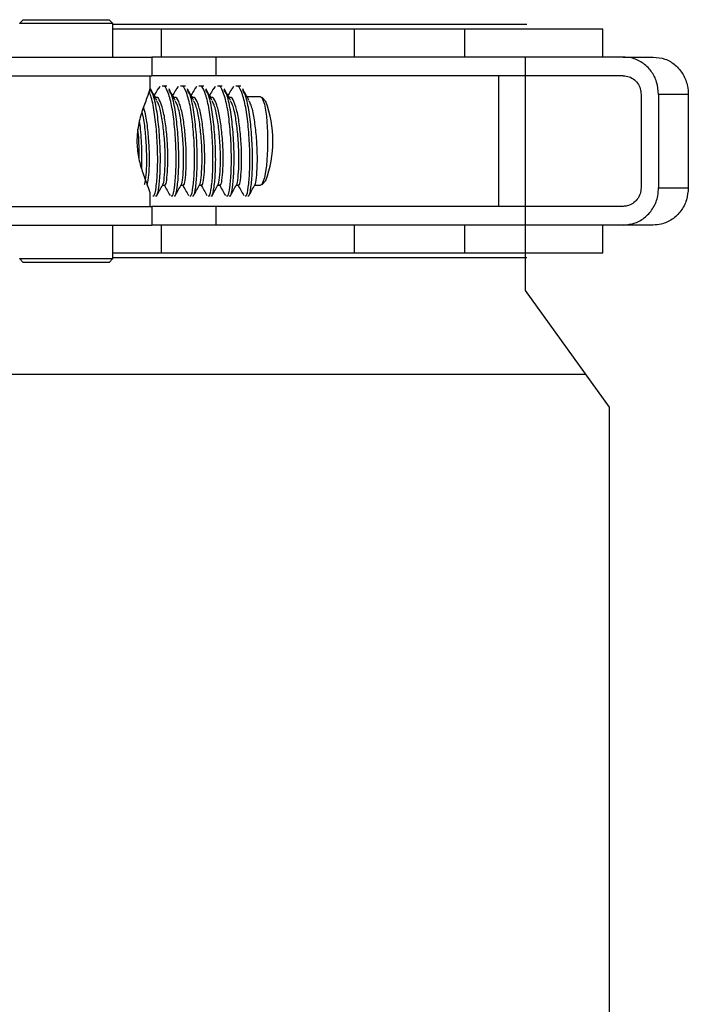
# Model space of a CAD drawing. Units: millimetres. Extents: x -58665 to 27335, y -19280 to 44135.
# Drawn here: x -29906 to -29870, y -1605 to -1552 of the extents above; entities that cross this region are included whole.
import ezdxf

# ---------------------------------------------------------------- set-up
doc = ezdxf.new("R2010")
doc.units = ezdxf.units.MM

msp = doc.modelspace()

# ---------------------------------------------------------------- linework, layer by layer
at = {"color": 7, "linetype": 'Continuous', "lineweight": 25}
for p, q in [((-29905.818, -1551.841), (-29906.018, -1552.041)), ((-29905.818, -1551.841), (-29901.218, -1551.841)), ((-29901.018, -1552.041), (-29901.218, -1551.841)), ((-29905.985, -1552.041), (-29906.018, -1552.041)), ((-29901.018, -1552.041), (-29905.985, -1552.041)), ((-29901.018, -1553.841), (-29901.018, -1552.041)), ((-29878.848, -1552.091), (-29901.018, -1552.091)), ((-29898.399, -1552.341), (-29901.018, -1552.341)), ((-29898.399, -1553.841), (-29898.399, -1552.341)), ((-29888.07, -1552.341), (-29898.399, -1552.341)), ((-29888.07, -1553.841), (-29888.07, -1552.341)), ((-29882.17, -1552.341), (-29888.07, -1552.341)), ((-29882.17, -1553.841), (-29882.17, -1552.341)), ((-29874.769, -1552.341), (-29882.17, -1552.341)), ((-29874.769, -1553.841), (-29874.769, -1552.341)), ((-29910.368, -1553.841), (-29898.929, -1553.841)), ((-29898.929, -1553.841), (-29898.929, -1554.841)), ((-29895.501, -1553.841), (-29898.929, -1553.841)), ((-29895.501, -1553.841), (-29895.501, -1554.841)), ((-29881.849, -1553.841), (-29895.501, -1553.841)), ((-29875.963, -1553.841), (-29881.849, -1553.841)), ((-29878.906, -1566.341), (-29878.906, -1553.841)), ((-29873.678, -1553.841), (-29875.963, -1553.841)), ((-29873.678, -1553.841), (-29872.069, -1553.841)), ((-29914.209, -1554.841), (-29898.929, -1554.841)), ((-29899.018, -1555.456), (-29899.018, -1554.841)), ((-29895.501, -1554.841), (-29898.929, -1554.841)), ((-29873.678, -1554.841), (-29895.501, -1554.841)), ((-29880.336, -1561.841), (-29880.336, -1554.841)), ((-29898.499, -1555.412), (-29898.573, -1555.553)), ((-29898.115, -1555.405), (-29898.231, -1555.408)), ((-29897.512, -1555.412), (-29897.585, -1555.553)), ((-29897.128, -1555.405), (-29897.244, -1555.408)), ((-29896.525, -1555.412), (-29896.598, -1555.553)), ((-29896.141, -1555.405), (-29896.257, -1555.408)), ((-29895.538, -1555.412), (-29895.611, -1555.553)), ((-29895.154, -1555.405), (-29895.27, -1555.408)), ((-29894.551, -1555.412), (-29894.624, -1555.553)), ((-29894.167, -1555.405), (-29894.283, -1555.408)), ((-29898.725, -1555.967), (-29898.763, -1555.967)), ((-29897.738, -1555.967), (-29897.776, -1555.967)), ((-29896.751, -1555.967), (-29896.788, -1555.967)), ((-29895.763, -1555.967), (-29895.801, -1555.967)), ((-29894.776, -1555.967), (-29894.814, -1555.967)), ((-29893.101, -1555.967), (-29893.827, -1555.967)), ((-29892.825, -1556.219), (-29893.04, -1555.998)), ((-29872.724, -1555.841), (-29872.724, -1560.841)), ((-29871.782, -1555.841), (-29871.782, -1560.841)), ((-29870.193, -1555.841), (-29871.782, -1555.841)), ((-29870.193, -1555.841), (-29870.193, -1560.841)), ((-29898.355, -1560.714), (-29898.231, -1560.714)), ((-29897.368, -1560.714), (-29897.244, -1560.714)), ((-29896.381, -1560.714), (-29896.257, -1560.714)), ((-29895.394, -1560.714), (-29895.27, -1560.714)), ((-29894.407, -1560.714), (-29894.283, -1560.714)), ((-29893.419, -1560.714), (-29893.101, -1560.714)), ((-29893.04, -1560.683), (-29892.825, -1560.462)), ((-29871.782, -1560.841), (-29870.193, -1560.841)), ((-29899.018, -1561.841), (-29899.018, -1561.223)), ((-29914.209, -1561.841), (-29898.929, -1561.841)), ((-29898.929, -1561.841), (-29898.929, -1562.841)), ((-29895.501, -1561.841), (-29898.929, -1561.841)), ((-29895.501, -1561.841), (-29895.501, -1562.841)), ((-29873.678, -1561.841), (-29895.501, -1561.841)), ((-29910.368, -1562.841), (-29898.929, -1562.841)), ((-29901.018, -1564.641), (-29901.018, -1562.841)), ((-29895.501, -1562.841), (-29898.929, -1562.841)), ((-29898.399, -1564.341), (-29898.399, -1562.841)), ((-29881.849, -1562.841), (-29895.501, -1562.841)), ((-29888.07, -1564.341), (-29888.07, -1562.841)), ((-29882.17, -1564.341), (-29882.17, -1562.841)), ((-29875.963, -1562.841), (-29881.849, -1562.841)), ((-29873.678, -1562.841), (-29875.963, -1562.841)), ((-29874.769, -1564.341), (-29874.769, -1562.841)), ((-29872.069, -1562.841), (-29873.678, -1562.841)), ((-29898.399, -1564.341), (-29901.018, -1564.341)), ((-29888.07, -1564.341), (-29898.399, -1564.341)), ((-29882.17, -1564.341), (-29888.07, -1564.341)), ((-29874.769, -1564.341), (-29882.17, -1564.341)), ((-29906.018, -1564.641), (-29905.818, -1564.841)), ((-29906.018, -1564.641), (-29901.018, -1564.641)), ((-29903.15, -1564.841), (-29905.818, -1564.841)), ((-29901.218, -1564.841), (-29903.15, -1564.841)), ((-29901.218, -1564.841), (-29901.018, -1564.641)), ((-29878.848, -1564.591), (-29901.018, -1564.591)), ((-29874.406, -1572.591), (-29878.906, -1566.341)), ((-29875.666, -1570.841), (-29940.853, -1570.841)), ((-29874.406, -1640.091), (-29874.406, -1572.591))]:
    msp.add_line(p, q, dxfattribs=at)
at = {"color": 7, "linetype": 'Continuous', "lineweight": 25, "flags": 128}
msp.add_lwpolyline([(-29893.101, -1555.967), (-29893.03, -1556.01), (-29892.893, -1556.358), (-29892.787, -1557.008), (-29892.73, -1557.861), (-29892.729, -1558.787), (-29892.784, -1559.645), (-29892.888, -1560.305), (-29893.025, -1560.665), (-29893.101, -1560.714)], dxfattribs=at)
at = {"color": 7, "linetype": 'Continuous', "lineweight": 25}
msp.add_arc((-29898.514, -1558.341), 6.072, 339.548, 20.452, dxfattribs=at)
for points, knots in [([(-29871.782, -1555.841), (-29871.803, -1555.616), (-29871.844, -1555.168), (-29872.165, -1554.57), (-29872.642, -1554.118), (-29873.177, -1553.875), (-29873.535, -1553.851), (-29873.678, -1553.841)], [0, 0, 0, 0, 0.2137975, 0.4275677, 0.6420718, 0.8572359, 1, 1, 1, 1]), ([(-29872.069, -1553.841), (-29871.856, -1553.863), (-29871.43, -1553.907), (-29870.867, -1554.253), (-29870.445, -1554.762), (-29870.224, -1555.325), (-29870.202, -1555.695), (-29870.193, -1555.841)], [0, 0, 0, 0, 0.2151641, 0.4302964, 0.6459944, 0.8612057, 1, 1, 1, 1]), ([(-29873.678, -1554.841), (-29873.57, -1554.852), (-29873.355, -1554.874), (-29873.069, -1555.046), (-29872.854, -1555.3), (-29872.74, -1555.581), (-29872.729, -1555.767), (-29872.724, -1555.841)], [0, 0, 0, 0, 0.2146626, 0.4293193, 0.6441433, 0.8589646, 1, 1, 1, 1]), ([(-29899.035, -1555.456), (-29899.034, -1555.494), (-29899.03, -1555.599), (-29899.195, -1556.039), (-29899.445, -1556.714), (-29899.682, -1557.526), (-29899.713, -1558.093), (-29899.727, -1558.341)], [0, 0, 0, 0, 0.122194, 0.338591, 0.589132, 0.8203, 1, 1, 1, 1]), ([(-29898.664, -1556.146), (-29898.718, -1556.048), (-29898.826, -1555.852), (-29898.936, -1555.653), (-29898.99, -1555.553)], [0, 0, 0, 0, 0.499783, 1, 1, 1, 1]), ([(-29898.574, -1555.504), (-29898.629, -1555.603), (-29898.703, -1555.738), (-29898.776, -1555.872), (-29898.796, -1555.907)], [0, 0, 0, 0, 0.736198, 1, 1, 1, 1]), ([(-29897.882, -1561.273), (-29897.86, -1561.282), (-29897.794, -1561.312), (-29897.703, -1560.864), (-29897.628, -1560.029), (-29897.615, -1558.915), (-29897.684, -1557.725), (-29897.814, -1556.616), (-29898.014, -1555.795), (-29898.215, -1555.363), (-29898.336, -1555.398), (-29898.374, -1555.408)], [0, 0, 0, 0, 0.063337, 0.19079, 0.314981, 0.439171, 0.566624, 0.689033, 0.81538, 0.941727, 1, 1, 1, 1]), ([(-29897.677, -1556.146), (-29897.731, -1556.048), (-29897.839, -1555.852), (-29897.949, -1555.653), (-29898.003, -1555.553)], [0, 0, 0, 0, 0.499784, 1, 1, 1, 1]), ([(-29897.587, -1555.504), (-29897.642, -1555.603), (-29897.716, -1555.738), (-29897.789, -1555.872), (-29897.809, -1555.907)], [0, 0, 0, 0, 0.736198, 1, 1, 1, 1]), ([(-29896.895, -1561.273), (-29896.873, -1561.282), (-29896.807, -1561.312), (-29896.716, -1560.864), (-29896.641, -1560.029), (-29896.628, -1558.915), (-29896.697, -1557.725), (-29896.827, -1556.616), (-29897.027, -1555.795), (-29897.227, -1555.363), (-29897.348, -1555.398), (-29897.387, -1555.408)], [0, 0, 0, 0, 0.063337, 0.190791, 0.314981, 0.439172, 0.566624, 0.689034, 0.815381, 0.941727, 1, 1, 1, 1]), ([(-29896.69, -1556.146), (-29896.744, -1556.048), (-29896.852, -1555.852), (-29896.961, -1555.653), (-29897.016, -1555.553)], [0, 0, 0, 0, 0.499784, 1, 1, 1, 1]), ([(-29896.6, -1555.504), (-29896.654, -1555.603), (-29896.728, -1555.738), (-29896.802, -1555.872), (-29896.821, -1555.907)], [0, 0, 0, 0, 0.736197, 1, 1, 1, 1]), ([(-29895.907, -1561.273), (-29895.886, -1561.282), (-29895.82, -1561.312), (-29895.728, -1560.864), (-29895.654, -1560.029), (-29895.641, -1558.915), (-29895.71, -1557.725), (-29895.84, -1556.616), (-29896.04, -1555.795), (-29896.24, -1555.363), (-29896.361, -1555.398), (-29896.399, -1555.408)], [0, 0, 0, 0, 0.063338, 0.190791, 0.314982, 0.439172, 0.566625, 0.689034, 0.81538, 0.941728, 1, 1, 1, 1]), ([(-29895.703, -1556.146), (-29895.757, -1556.048), (-29895.865, -1555.852), (-29895.974, -1555.653), (-29896.029, -1555.553)], [0, 0, 0, 0, 0.499784, 1, 1, 1, 1]), ([(-29895.613, -1555.504), (-29895.667, -1555.603), (-29895.741, -1555.738), (-29895.815, -1555.872), (-29895.834, -1555.907)], [0, 0, 0, 0, 0.736198, 1, 1, 1, 1]), ([(-29894.92, -1561.273), (-29894.898, -1561.282), (-29894.832, -1561.312), (-29894.741, -1560.864), (-29894.667, -1560.029), (-29894.654, -1558.915), (-29894.723, -1557.725), (-29894.853, -1556.616), (-29895.053, -1555.795), (-29895.253, -1555.363), (-29895.374, -1555.398), (-29895.412, -1555.408)], [0, 0, 0, 0, 0.063338, 0.19079, 0.314981, 0.439172, 0.566624, 0.689034, 0.81538, 0.941728, 1, 1, 1, 1]), ([(-29894.715, -1556.146), (-29894.77, -1556.048), (-29894.878, -1555.852), (-29894.987, -1555.653), (-29895.042, -1555.553)], [0, 0, 0, 0, 0.499784, 1, 1, 1, 1]), ([(-29894.626, -1555.504), (-29894.68, -1555.603), (-29894.754, -1555.738), (-29894.828, -1555.872), (-29894.847, -1555.907)], [0, 0, 0, 0, 0.736188, 1, 1, 1, 1]), ([(-29893.933, -1561.273), (-29893.911, -1561.282), (-29893.845, -1561.312), (-29893.754, -1560.864), (-29893.679, -1560.029), (-29893.667, -1558.915), (-29893.735, -1557.725), (-29893.866, -1556.616), (-29894.066, -1555.795), (-29894.266, -1555.363), (-29894.387, -1555.398), (-29894.425, -1555.408)], [0, 0, 0, 0, 0.063338, 0.19079, 0.314981, 0.439171, 0.566624, 0.689034, 0.81538, 0.941727, 1, 1, 1, 1]), ([(-29893.728, -1556.146), (-29893.782, -1556.048), (-29893.891, -1555.852), (-29894, -1555.653), (-29894.055, -1555.553)], [0, 0, 0, 0, 0.499786, 1, 1, 1, 1]), ([(-29898.869, -1561.273), (-29898.847, -1561.282), (-29898.781, -1561.312), (-29898.69, -1560.864), (-29898.615, -1560.028), (-29898.603, -1558.917), (-29898.671, -1557.718), (-29898.803, -1556.641), (-29898.948, -1555.936), (-29899.049, -1555.766), (-29899.07, -1555.732)], [0, 0, 0, 0, 0.074693, 0.224995, 0.371452, 0.517908, 0.668211, 0.812566, 0.961565, 1, 1, 1, 1]), ([(-29898.724, -1561.273), (-29898.703, -1561.282), (-29898.637, -1561.311), (-29898.546, -1560.864), (-29898.471, -1560.028), (-29898.459, -1558.916), (-29898.527, -1557.72), (-29898.658, -1556.633), (-29898.824, -1555.871), (-29898.949, -1555.677), (-29898.992, -1555.61)], [0, 0, 0, 0, 0.070894, 0.215375, 0.356158, 0.496942, 0.641423, 0.780187, 0.923416, 1, 1, 1, 1]), ([(-29898.231, -1560.67), (-29898.216, -1560.678), (-29898.17, -1560.701), (-29898.109, -1560.346), (-29898.062, -1559.682), (-29898.064, -1558.797), (-29898.132, -1557.851), (-29898.247, -1556.971), (-29898.419, -1556.318), (-29898.59, -1555.974), (-29898.692, -1556.002), (-29898.725, -1556.011)], [0, 0, 0, 0, 0.063289, 0.190648, 0.314736, 0.438825, 0.566184, 0.688486, 0.814736, 0.940987, 1, 1, 1, 1]), ([(-29897.737, -1561.273), (-29897.715, -1561.282), (-29897.65, -1561.311), (-29897.559, -1560.864), (-29897.484, -1560.028), (-29897.471, -1558.916), (-29897.54, -1557.72), (-29897.671, -1556.633), (-29897.837, -1555.871), (-29897.961, -1555.677), (-29898.005, -1555.61)], [0, 0, 0, 0, 0.070894, 0.215375, 0.356158, 0.496942, 0.641423, 0.780187, 0.923416, 1, 1, 1, 1]), ([(-29897.244, -1560.67), (-29897.229, -1560.678), (-29897.182, -1560.701), (-29897.122, -1560.346), (-29897.075, -1559.682), (-29897.077, -1558.797), (-29897.145, -1557.851), (-29897.26, -1556.971), (-29897.432, -1556.318), (-29897.603, -1555.974), (-29897.705, -1556.002), (-29897.738, -1556.011)], [0, 0, 0, 0, 0.063288, 0.190647, 0.314735, 0.438824, 0.566183, 0.688486, 0.814736, 0.940986, 1, 1, 1, 1]), ([(-29896.75, -1561.273), (-29896.728, -1561.282), (-29896.663, -1561.311), (-29896.572, -1560.864), (-29896.497, -1560.028), (-29896.484, -1558.916), (-29896.553, -1557.72), (-29896.684, -1556.633), (-29896.85, -1555.871), (-29896.974, -1555.677), (-29897.018, -1555.61)], [0, 0, 0, 0, 0.070894, 0.215376, 0.356159, 0.496943, 0.641424, 0.780188, 0.923416, 1, 1, 1, 1]), ([(-29896.257, -1560.67), (-29896.242, -1560.678), (-29896.195, -1560.701), (-29896.135, -1560.346), (-29896.087, -1559.682), (-29896.09, -1558.797), (-29896.158, -1557.851), (-29896.273, -1556.971), (-29896.445, -1556.318), (-29896.616, -1555.974), (-29896.718, -1556.002), (-29896.751, -1556.011)], [0, 0, 0, 0, 0.063288, 0.190647, 0.314736, 0.438824, 0.566183, 0.688486, 0.814736, 0.940986, 1, 1, 1, 1]), ([(-29895.763, -1561.273), (-29895.741, -1561.282), (-29895.675, -1561.311), (-29895.584, -1560.864), (-29895.51, -1560.028), (-29895.497, -1558.916), (-29895.566, -1557.72), (-29895.697, -1556.633), (-29895.863, -1555.871), (-29895.987, -1555.677), (-29896.03, -1555.61)], [0, 0, 0, 0, 0.070894, 0.215376, 0.356159, 0.496943, 0.641424, 0.780188, 0.923416, 1, 1, 1, 1]), ([(-29895.27, -1560.67), (-29895.255, -1560.678), (-29895.208, -1560.701), (-29895.147, -1560.346), (-29895.1, -1559.682), (-29895.102, -1558.797), (-29895.171, -1557.851), (-29895.286, -1556.971), (-29895.458, -1556.318), (-29895.628, -1555.974), (-29895.731, -1556.002), (-29895.763, -1556.011)], [0, 0, 0, 0, 0.063288, 0.190647, 0.314736, 0.438825, 0.566184, 0.688486, 0.814737, 0.940986, 1, 1, 1, 1]), ([(-29894.776, -1561.273), (-29894.754, -1561.282), (-29894.688, -1561.311), (-29894.597, -1560.864), (-29894.523, -1560.028), (-29894.51, -1558.916), (-29894.578, -1557.72), (-29894.71, -1556.633), (-29894.876, -1555.871), (-29895, -1555.677), (-29895.043, -1555.61)], [0, 0, 0, 0, 0.070895, 0.215376, 0.356159, 0.496943, 0.641424, 0.780188, 0.923416, 1, 1, 1, 1]), ([(-29894.283, -1560.67), (-29894.267, -1560.678), (-29894.221, -1560.701), (-29894.16, -1560.346), (-29894.113, -1559.682), (-29894.115, -1558.797), (-29894.184, -1557.851), (-29894.299, -1556.971), (-29894.471, -1556.318), (-29894.641, -1555.974), (-29894.744, -1556.002), (-29894.776, -1556.011)], [0, 0, 0, 0, 0.063289, 0.190648, 0.314736, 0.438825, 0.566184, 0.688486, 0.814736, 0.940987, 1, 1, 1, 1]), ([(-29893.788, -1561.273), (-29893.767, -1561.282), (-29893.701, -1561.311), (-29893.61, -1560.864), (-29893.536, -1560.028), (-29893.523, -1558.916), (-29893.591, -1557.72), (-29893.722, -1556.633), (-29893.888, -1555.871), (-29894.013, -1555.677), (-29894.056, -1555.61)], [0, 0, 0, 0, 0.070894, 0.215375, 0.356159, 0.496942, 0.641423, 0.780188, 0.923416, 1, 1, 1, 1]), ([(-29899.219, -1560.67), (-29899.203, -1560.678), (-29899.157, -1560.701), (-29899.096, -1560.346), (-29899.049, -1559.682), (-29899.051, -1558.796), (-29899.12, -1557.856), (-29899.221, -1557.031), (-29899.324, -1556.681), (-29899.368, -1556.529)], [0, 0, 0, 0, 0.080943, 0.243828, 0.402531, 0.561234, 0.72412, 0.880538, 1, 1, 1, 1]), ([(-29898.336, -1560.668), (-29898.334, -1560.668), (-29898.302, -1560.669), (-29898.253, -1560.333), (-29898.205, -1559.685), (-29898.208, -1558.797), (-29898.276, -1557.848), (-29898.392, -1556.985), (-29898.532, -1556.387), (-29898.634, -1556.236), (-29898.668, -1556.187)], [0, 0, 0, 0, 0.010311, 0.165303, 0.316314, 0.467326, 0.622318, 0.771156, 0.924799, 1, 1, 1, 1]), ([(-29897.349, -1560.668), (-29897.347, -1560.668), (-29897.315, -1560.669), (-29897.266, -1560.333), (-29897.218, -1559.685), (-29897.221, -1558.797), (-29897.289, -1557.848), (-29897.404, -1556.985), (-29897.545, -1556.387), (-29897.647, -1556.236), (-29897.681, -1556.187)], [0, 0, 0, 0, 0.010311, 0.165303, 0.316314, 0.467326, 0.622318, 0.771156, 0.924799, 1, 1, 1, 1]), ([(-29896.362, -1560.668), (-29896.36, -1560.668), (-29896.328, -1560.669), (-29896.279, -1560.333), (-29896.231, -1559.685), (-29896.234, -1558.797), (-29896.302, -1557.848), (-29896.417, -1556.985), (-29896.558, -1556.387), (-29896.66, -1556.236), (-29896.694, -1556.187)], [0, 0, 0, 0, 0.0103108, 0.1653027, 0.3163148, 0.4673263, 0.6223182, 0.7711565, 0.9247986, 1, 1, 1, 1]), ([(-29895.375, -1560.668), (-29895.373, -1560.668), (-29895.34, -1560.669), (-29895.292, -1560.333), (-29895.244, -1559.685), (-29895.246, -1558.797), (-29895.315, -1557.848), (-29895.43, -1556.985), (-29895.571, -1556.387), (-29895.673, -1556.236), (-29895.706, -1556.187)], [0, 0, 0, 0, 0.0103096, 0.1653015, 0.3163137, 0.4673257, 0.6223177, 0.7711556, 0.9247985, 1, 1, 1, 1]), ([(-29894.388, -1560.668), (-29894.386, -1560.668), (-29894.353, -1560.669), (-29894.305, -1560.333), (-29894.257, -1559.685), (-29894.259, -1558.797), (-29894.327, -1557.848), (-29894.443, -1556.985), (-29894.583, -1556.387), (-29894.686, -1556.236), (-29894.719, -1556.187)], [0, 0, 0, 0, 0.010311, 0.165303, 0.316314, 0.467326, 0.622318, 0.771156, 0.924798, 1, 1, 1, 1]), ([(-29893.401, -1560.668), (-29893.398, -1560.668), (-29893.366, -1560.669), (-29893.318, -1560.333), (-29893.27, -1559.685), (-29893.272, -1558.797), (-29893.34, -1557.848), (-29893.456, -1556.985), (-29893.596, -1556.387), (-29893.699, -1556.236), (-29893.732, -1556.187)], [0, 0, 0, 0, 0.010311, 0.165303, 0.316314, 0.467326, 0.622318, 0.771156, 0.924798, 1, 1, 1, 1]), ([(-29899.323, -1560.668), (-29899.321, -1560.668), (-29899.289, -1560.669), (-29899.24, -1560.333), (-29899.193, -1559.686), (-29899.194, -1558.794), (-29899.265, -1557.861), (-29899.349, -1557.128), (-29899.429, -1556.845), (-29899.451, -1556.764)], [0, 0, 0, 0, 0.012423, 0.199179, 0.38114, 0.5631, 0.749857, 0.929198, 1, 1, 1, 1]), ([(-29899.607, -1559.326), (-29899.605, -1559.19), (-29899.597, -1558.696), (-29899.626, -1558.082), (-29899.671, -1557.712), (-29899.672, -1557.705)], [0, 0, 0, 0, 0.270347, 0.987666, 1, 1, 1, 1]), ([(-29899.467, -1559.848), (-29899.461, -1559.545), (-29899.447, -1558.885), (-29899.495, -1557.929), (-29899.561, -1557.424), (-29899.58, -1557.278)], [0, 0, 0, 0, 0.3770627, 0.8194965, 1, 1, 1, 1]), ([(-29899.727, -1558.341), (-29899.708, -1558.633), (-29899.67, -1559.216), (-29899.425, -1560.018), (-29899.173, -1560.708), (-29898.996, -1561.156), (-29899.031, -1561.213), (-29899.037, -1561.223)], [0, 0, 0, 0, 0.212041, 0.422631, 0.666123, 0.944241, 1, 1, 1, 1]), ([(-29898.663, -1561.274), (-29898.61, -1561.176), (-29898.502, -1560.98), (-29898.393, -1560.782), (-29898.338, -1560.683)], [0, 0, 0, 0, 0.500296, 1, 1, 1, 1]), ([(-29898.273, -1560.675), (-29898.218, -1560.774), (-29898.109, -1560.972), (-29898.001, -1561.169), (-29897.947, -1561.267)], [0, 0, 0, 0, 0.499821, 1, 1, 1, 1]), ([(-29897.676, -1561.274), (-29897.622, -1561.176), (-29897.515, -1560.98), (-29897.405, -1560.782), (-29897.351, -1560.683)], [0, 0, 0, 0, 0.500299, 1, 1, 1, 1]), ([(-29897.285, -1560.675), (-29897.231, -1560.774), (-29897.122, -1560.972), (-29897.014, -1561.169), (-29896.96, -1561.267)], [0, 0, 0, 0, 0.499826, 1, 1, 1, 1]), ([(-29896.689, -1561.274), (-29896.635, -1561.176), (-29896.528, -1560.98), (-29896.418, -1560.782), (-29896.364, -1560.683)], [0, 0, 0, 0, 0.500299, 1, 1, 1, 1]), ([(-29896.298, -1560.675), (-29896.244, -1560.774), (-29896.135, -1560.972), (-29896.027, -1561.169), (-29895.973, -1561.267)], [0, 0, 0, 0, 0.499827, 1, 1, 1, 1]), ([(-29895.702, -1561.274), (-29895.648, -1561.176), (-29895.54, -1560.98), (-29895.431, -1560.782), (-29895.377, -1560.683)], [0, 0, 0, 0, 0.500301, 1, 1, 1, 1]), ([(-29895.311, -1560.675), (-29895.257, -1560.774), (-29895.148, -1560.972), (-29895.04, -1561.169), (-29894.986, -1561.267)], [0, 0, 0, 0, 0.499827, 1, 1, 1, 1]), ([(-29894.715, -1561.274), (-29894.661, -1561.176), (-29894.553, -1560.98), (-29894.444, -1560.782), (-29894.389, -1560.683)], [0, 0, 0, 0, 0.500291, 1, 1, 1, 1]), ([(-29894.324, -1560.675), (-29894.269, -1560.774), (-29894.16, -1560.972), (-29894.052, -1561.169), (-29893.998, -1561.267)], [0, 0, 0, 0, 0.499824, 1, 1, 1, 1]), ([(-29893.728, -1561.274), (-29893.674, -1561.176), (-29893.566, -1560.98), (-29893.457, -1560.782), (-29893.402, -1560.683)], [0, 0, 0, 0, 0.500294, 1, 1, 1, 1]), ([(-29873.678, -1562.841), (-29873.463, -1562.819), (-29873.033, -1562.774), (-29872.466, -1562.431), (-29872.04, -1561.924), (-29871.814, -1561.361), (-29871.791, -1560.988), (-29871.782, -1560.841)], [0, 0, 0, 0, 0.2143019, 0.4285762, 0.6434781, 0.8585746, 1, 1, 1, 1]), ([(-29872.724, -1560.841), (-29872.735, -1560.953), (-29872.756, -1561.177), (-29872.919, -1561.477), (-29873.16, -1561.703), (-29873.428, -1561.823), (-29873.607, -1561.836), (-29873.678, -1561.841)], [0, 0, 0, 0, 0.2143686, 0.4287292, 0.6433334, 0.8581909, 1, 1, 1, 1]), ([(-29870.193, -1560.841), (-29870.213, -1561.064), (-29870.254, -1561.511), (-29870.57, -1562.108), (-29871.04, -1562.561), (-29871.57, -1562.805), (-29871.926, -1562.83), (-29872.069, -1562.841)], [0, 0, 0, 0, 0.212957, 0.42587, 0.639909, 0.85541, 1, 1, 1, 1])]:
    msp.add_open_spline(points, degree=3, knots=knots, dxfattribs=at)

doc.saveas('drawing.dxf')
